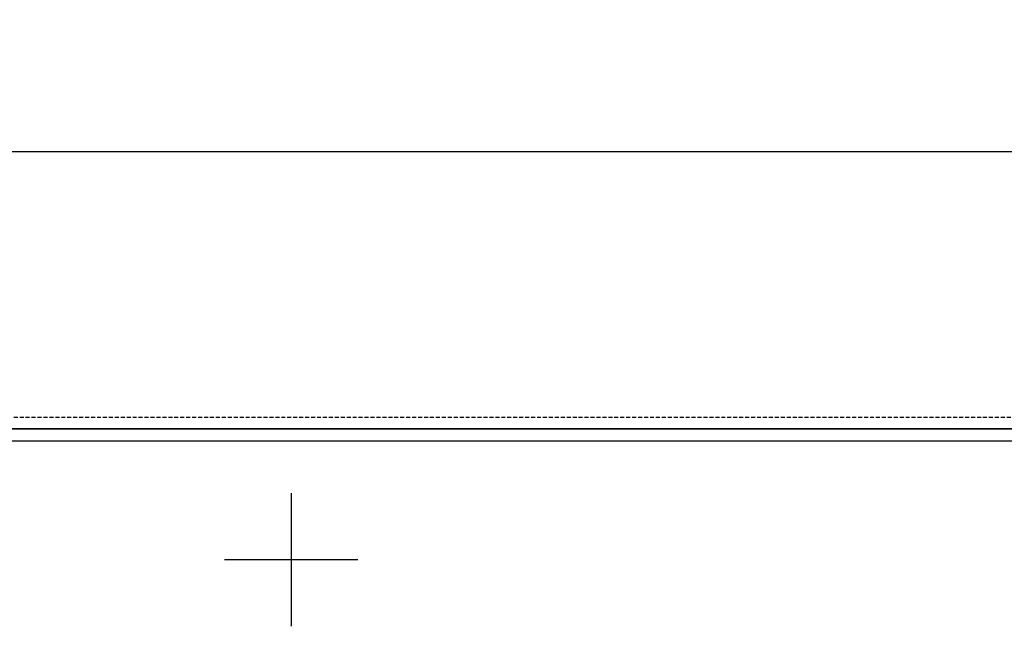
# Model space of a CAD drawing. Units: millimetres. Extents: x -153 to 13477, y -14193 to 8928.
# Drawn here: x 4795 to 4919, y 6798 to 6875 of the extents above; entities that cross this region are included whole.
import ezdxf

# ---------------------------------------------------------------- set-up
doc = ezdxf.new("R2010")
doc.units = ezdxf.units.MM
doc.linetypes.add('ACAD_ISO03W100', pattern=[30, 12, -18])
doc.linetypes.add('DASHED', pattern=[0.75, 0.5, -0.25])
for name, color, linetype in [('Centro', 2, 'Continuous'), ('Q', 4, 'Continuous'), ('Spigoli nascosti', 1, 'ACAD_ISO03W100'), ('Spigoli visibili', 255, 'Continuous')]:
    doc.layers.add(name, color=color, linetype=linetype)
doc.styles.get("Standard").update_dxf_attribs({"font": 'txt.shx'})
doc.dimstyles.new('ISO-25', dxfattribs={"dimtxt": 2.5, "dimasz": 2.5, "dimexe": 1.25, "dimexo": 0.625, "dimtad": 1, "dimtxsty": 'Standard', "dimcen": 2.5, "dimadec": 0, "dimazin": 0, "dimtfac": 1, "dimtmove": 0, "dimatfit": 3, "dimfxl": 1, "dimarcsym": 0})

# ---------------------------------------------------------------- blocks, each defined once
blk = doc.blocks.new('*D108')
at = {"layer": 'Defpoints', "color": 0, "transparency": 16777216}
for p in [(6165.19, 7311.03), (1409.19, 6814.54), (6165.19, 6803.21)]:
    blk.add_point(p, dxfattribs=at)
at = {"layer": 'Q', "color": 0, "lineweight": -2, "transparency": 16777216}
for p, q in [((1409.19, 6827.04), (1409.19, 7336.03)), ((6165.19, 6815.71), (6165.19, 7336.03)), ((1459.19, 7311.03), (6115.19, 7311.03))]:
    blk.add_line(p, q, dxfattribs=at)
at = {"layer": 'Q', "color": 0, "transparency": 16777216}
for points in [[(1459.19, 7319.36), (1459.19, 7302.7), (1409.19, 7311.03)], [(6115.19, 7319.36), (6115.19, 7302.7), (6165.19, 7311.03)]]:
    blk.add_solid(points, dxfattribs=at)
at = {"layer": 'Q', "color": 0, "transparency": 16777216, "insert": (3787.19, 7348.53), "char_height": 50, "attachment_point": 5}
blk.add_mtext('4756', dxfattribs=at)
blk = doc.blocks.new('CONVOGLIATORE LATO')
at = {"layer": 'Spigoli nascosti', "linetype": 'DASHED', "lineweight": 25}
blk.add_line((705.27, 1.5), (2114, 1.5), dxfattribs=at)
at = {"layer": 'Spigoli visibili', "linetype": 'Continuous', "lineweight": 25}
for p, q in [((17.5, 35), (2083.5, 35)), ((2114, 0), (-13, 0))]:
    blk.add_line(p, q, dxfattribs=at)
blk = doc.blocks.new('Centro2d68')
at = {"layer": 'Centro', "lineweight": 25}
for p, q in [((1638.95, 829.63), (1638.95, 812.83)), ((1647.35, 821.23), (1630.55, 821.23))]:
    blk.add_line(p, q, dxfattribs=at)
blk = doc.blocks.new('COPERCHIO')
at = {"layer": 'Spigoli visibili', "color": 7, "lineweight": 25, "true_color": 0xffffff}
for p, q in [((57.37, 13.25), (2190.37, 13.25)), ((57.37, 11.75), (2190.37, 11.75))]:
    blk.add_line(p, q, dxfattribs=at)
at = {"layer": 'Centro'}
blk.add_blockref('Centro2d68', (-701.58, -824.48), dxfattribs=at)

msp = doc.modelspace()

# ---------------------------------------------------------------- block references
for name, p in [('CONVOGLIATORE LATO', (3965.185, 6823.132)), ('COPERCHIO', (3891.814, 6809.882))]:
    msp.add_blockref(name, p)

# ---------------------------------------------------------------- dimensions: what is measured, and where the dimension line sits
at = {"layer": 'Q'}
dim = msp.add_linear_dim(base=(6165.185, 7311.031), p1=(1409.186, 6814.539), p2=(6165.185, 6803.209), dimstyle='ISO-25', override={"dimscale": 20}, dxfattribs=at)
dim.commit()
dim.dimension.update_dxf_attribs({"geometry": '*D108', "text_midpoint": (3787.185, 7348.531)})

doc.saveas('drawing.dxf')
